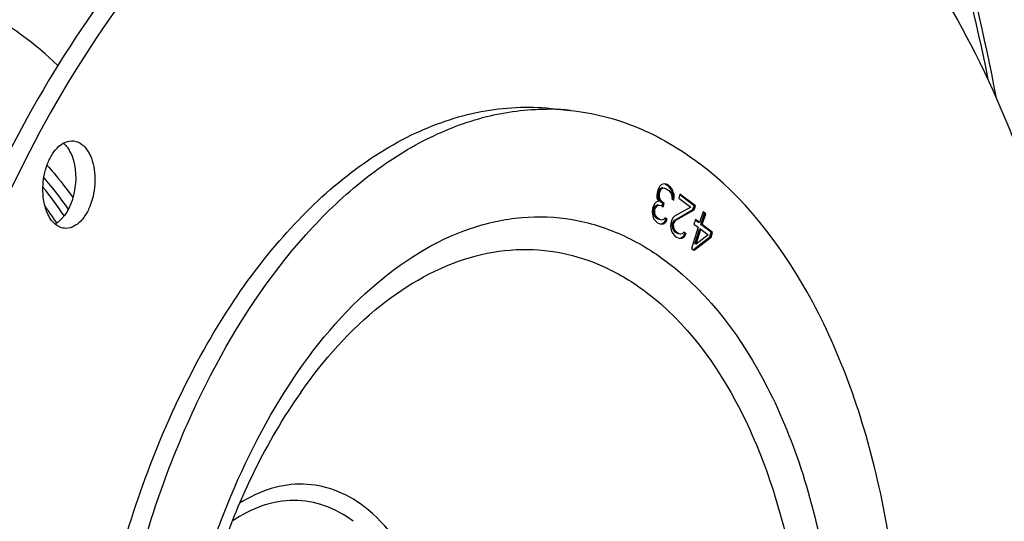
# Model space of a CAD drawing. Units: millimetres. Extents: x 0 to 594, y -37 to 420.
# Drawn here: x 213 to 228, y 70 to 78 of the extents above; entities that cross this region are included whole.
import ezdxf

# ---------------------------------------------------------------- set-up
doc = ezdxf.new("R2010")
doc.units = ezdxf.units.MM
doc.header["$LTSCALE"] = 32.67
doc.layers.get('0').update_dxf_attribs({"linetype": 'CONTINUOUS'})
for name, color, linetype in [('7_ALL_FEATURES', 7, 'CONTINUOUS'), ('AXES', 7, 'CONTINUOUS'), ('SOLIDES', 7, 'CONTINUOUS')]:
    doc.layers.add(name, color=color, linetype=linetype)

msp = doc.modelspace()

# ---------------------------------------------------------------- linework, layer by layer
at = {"color": 7, "linetype": 'CONTINUOUS'}
msp.add_line((221.258467, 76.35584), (221.560705, 76.324571), dxfattribs=at)
at = {"color": 9, "linetype": 'CONTINUOUS'}
msp.add_line((217.343615, 71.914456), (217.343651, 71.914507), dxfattribs=at)
at = {"color": 7, "linetype": 'CONTINUOUS'}
for centre, radius, start, end in [((221.183914, 72.663454), 3.680524, 88.8450976, 89.8813831), ((221.184441, 72.68573), 3.658242, 84.0975215, 88.8463148), ((213.333658, 75.482589), 0.447243, 35.9346487, 38.5787265)]:
    msp.add_arc(centre, radius, start, end, dxfattribs=at)
for points, knots in [([(228.217289, 76.53956), (227.859076, 78.430353), (226.888338, 81.95944), (224.522643, 86.553546), (221.419512, 89.927827), (218.820974, 91.204159), (217.539006, 91.501015)], [0, 0, 0, 0, 0.298915539, 0.564725801, 0.795606641, 1, 1, 1, 1]), ([(219.786728, 82.109211), (219.164952, 81.981845), (217.897726, 81.509709), (216.160316, 80.292722), (214.560792, 78.595594), (212.609865, 75.670642), (210.855109, 71.203072), (209.939961, 65.372653), (210.206353, 60.432512), (211.09628, 56.794019), (212.04358, 54.425833), (213.257662, 52.432099), (214.708193, 50.87866), (216.357727, 49.827085), (217.572143, 49.497601), (218.167974, 49.435956)], [0, 0, 0, 0, 0.047754026, 0.100209384, 0.158340557, 0.222204185, 0.363800715, 0.515281106, 0.663443062, 0.732458809, 0.796393895, 0.854600851, 0.907125808, 0.954930225, 1, 1, 1, 1]), ([(221.859928, 82.169812), (222.45576, 82.108167), (223.670175, 81.778683), (225.31971, 80.727108), (226.770241, 79.173669), (227.984323, 77.179934), (228.931623, 74.811748), (229.821549, 71.173256), (230.087941, 66.233115), (229.172793, 60.402695), (227.418037, 55.935126), (225.46711, 53.010174), (223.867586, 51.313046), (222.130176, 50.096058), (220.862951, 49.623923), (220.241174, 49.496557)], [0, 0, 0, 0, 0.045069775, 0.092874192, 0.145399149, 0.203606105, 0.267541191, 0.336556938, 0.484718894, 0.636199285, 0.777795815, 0.841659443, 0.899790616, 0.952245974, 1, 1, 1, 1]), ([(219.796914, 82.010793), (217.033028, 81.305991), (214.173295, 78.044172), (212.207903, 73.828539), (211.309673, 71.12185), (210.703708, 68.256096), (210.39829, 65.308538), (210.406124, 62.375616), (210.820909, 58.728003), (211.802036, 55.363075), (213.421397, 52.594631), (214.816629, 51.020788), (216.406095, 49.921125), (217.586594, 49.536046), (218.16944, 49.443978)], [0, 0, 0, 0, 0.218985869, 0.288204907, 0.361224798, 0.436638046, 0.512867543, 0.588280913, 0.661301038, 0.794509684, 0.853242266, 0.906369012, 0.95469763, 1, 1, 1, 1]), ([(213.547225, 77.02743), (213.190575, 77.367963), (212.597824, 77.80894), (211.717474, 78.180542), (211.268018, 78.286987), (211.043489, 78.320042)], [0, 0, 0, 0, 0.517821582, 0.761679293, 1, 1, 1, 1]), ([(217.062914, 56.041744), (216.364992, 56.569712), (215.485678, 57.698546), (214.68974, 59.454405), (214.055418, 61.607028), (213.752745, 64.58166), (214.116912, 68.190175), (215.158454, 71.528849), (216.56173, 73.887259), (217.944021, 75.260309), (219.013893, 75.963194), (220.13175, 76.355495), (220.894864, 76.393452), (221.2584, 76.355846)], [0, 0, 0, 0, 0.106460822, 0.167985637, 0.234509395, 0.37850624, 0.528562185, 0.672856887, 0.801096741, 0.857485824, 0.908643353, 0.955539101, 1, 1, 1, 1]), ([(214.903119, 69.592943), (215.184676, 70.540515), (215.876256, 72.288566), (217.155916, 74.183477), (218.353714, 75.300103), (219.270862, 75.894114), (220.221623, 76.260459), (220.874877, 76.344627), (221.191534, 76.34397)], [0, 0, 0, 0, 0.302301124, 0.571055332, 0.690841168, 0.801023687, 0.903162006, 1, 1, 1, 1]), ([(221.560639, 76.324577), (221.914728, 76.287948), (222.633602, 76.103199), (223.270762, 75.727451), (223.569466, 75.501486)], [0, 0, 0, 0, 0.487292052, 1, 1, 1, 1]), ([(213.368642, 74.751913), (213.325822, 74.865535), (213.293619, 75.119408), (213.349375, 75.427262), (213.455463, 75.642133), (213.573027, 75.79156), (213.709802, 75.856299), (213.790278, 75.84796)], [0, 0, 0, 0, 0.276086694, 0.566631837, 0.699334021, 0.816037111, 1, 1, 1, 1]), ([(213.790278, 75.84796), (213.85004, 75.841768), (213.978213, 75.769859), (214.043868, 75.64655), (214.070337, 75.576315)], [0, 0, 0, 0, 0.444594871, 1, 1, 1, 1]), ([(213.768098, 75.607584), (213.834357, 75.431768), (213.844681, 75.057955), (213.695305, 74.698542), (213.563726, 74.588444)], [0, 0, 0, 0, 0.522704688, 1, 1, 1, 1]), ([(214.070337, 75.576315), (214.113157, 75.462693), (214.14536, 75.20882), (214.089604, 74.900966), (213.983516, 74.686095), (213.865952, 74.536668), (213.729177, 74.471929), (213.648701, 74.480268)], [0, 0, 0, 0, 0.276086694, 0.566631837, 0.699334021, 0.816037111, 1, 1, 1, 1]), ([(219.37398, 55.187384), (219.737516, 55.149778), (220.500629, 55.187735), (221.618487, 55.580036), (222.688358, 56.282921), (224.07065, 57.655971), (225.473925, 60.014381), (226.515467, 63.353055), (226.879635, 66.96157), (226.576962, 69.936202), (225.942639, 72.088825), (225.146702, 73.844684), (224.267388, 74.973518), (223.569466, 75.501486)], [0, 0, 0, 0, 0.044460899, 0.091356647, 0.142514176, 0.19890326, 0.327143112, 0.471437815, 0.621493761, 0.765490605, 0.832014363, 0.893539178, 1, 1, 1, 1]), ([(213.648701, 74.480268), (213.588939, 74.48646), (213.460767, 74.558369), (213.395111, 74.681678), (213.368642, 74.751913)], [0, 0, 0, 0, 0.444594871, 1, 1, 1, 1]), ([(217.343615, 71.914456), (216.798628, 71.14003), (215.927796, 69.303373), (215.287693, 66.291855), (215.297709, 63.213075), (215.774091, 61.237033), (216.148994, 60.367435)], [0, 0, 0, 0, 0.236512718, 0.499999327, 0.763486387, 1, 1, 1, 1])]:
    msp.add_open_spline(points, degree=3, knots=knots, dxfattribs=at)
for points in [[(213.634173, 75.812882), (213.652123, 75.79741), (213.668509, 75.780007), (213.683291, 75.761485)], [(213.695785, 75.745059), (213.726182, 75.703143), (213.749839, 75.656036), (213.768098, 75.607584)], [(213.563726, 74.588444), (213.544756, 74.572571), (213.524324, 74.558223), (213.50266, 74.546287)]]:
    msp.add_open_spline(points, degree=3, dxfattribs=at)
at = {"color": 9, "linetype": 'CONTINUOUS'}
for points, knots in [([(217.08979, 71.9165), (217.469375, 72.51604), (218.295235, 73.555745), (219.665886, 74.436066), (220.787479, 74.682398), (221.598468, 74.65032), (222.380624, 74.407428), (222.852835, 74.12098), (223.076233, 73.951983)], [0, 0, 0, 0, 0.296486942, 0.547702593, 0.661366001, 0.771557635, 0.882960006, 1, 1, 1, 1]), ([(217.343651, 71.914507), (217.699447, 72.420075), (218.466105, 73.292612), (219.70497, 74.000852), (220.704281, 74.175844), (221.426439, 74.124084), (222.12231, 73.894002), (222.544095, 73.635355), (222.744347, 73.483868)], [0, 0, 0, 0, 0.292475337, 0.542214381, 0.656483651, 0.768040697, 0.88120743, 1, 1, 1, 1]), ([(223.076233, 73.951983), (223.741488, 73.448728), (224.554836, 72.332436), (225.240495, 70.610905), (225.738865, 68.501604), (225.842375, 65.650521), (225.224953, 62.332464), (224.115419, 59.850284), (222.908375, 58.312079), (221.939345, 57.481553), (220.899283, 56.962789), (219.823123, 56.791486), (218.768769, 56.989326), (218.145875, 57.342497), (217.858385, 57.559979)], [0, 0, 0, 0, 0.110872368, 0.175903341, 0.246400244, 0.39780068, 0.551230623, 0.691800608, 0.753951698, 0.809837995, 0.86007965, 0.906518283, 0.95208645, 1, 1, 1, 1]), ([(222.744347, 73.483868), (223.370118, 73.010481), (224.135194, 71.960441), (224.780159, 70.341083), (225.248952, 68.356968), (225.346318, 65.675097), (224.765541, 62.553966), (223.721857, 60.219103), (222.586451, 58.77219), (221.674933, 57.990956), (220.696598, 57.50298), (219.684308, 57.341844), (218.69253, 57.527943), (218.106605, 57.860153), (217.836177, 58.064727)], [0, 0, 0, 0, 0.110872352, 0.175903325, 0.246400237, 0.397800675, 0.551230616, 0.691800598, 0.753951688, 0.809837987, 0.860079649, 0.906518284, 0.952086452, 1, 1, 1, 1]), ([(215.836744, 69.143973), (215.915483, 69.397586), (216.244753, 70.358361), (216.688487, 71.282657), (217.08979, 71.9165)], [0, 0, 0, 0, 0.261436085, 1, 1, 1, 1]), ([(218.330095, 70.131416), (218.191086, 70.236573), (217.89046, 70.407812), (217.382139, 70.507287), (216.862725, 70.431571), (216.542382, 70.277816), (216.388769, 70.180697)], [0, 0, 0, 0, 0.252508031, 0.49260818, 0.736720268, 1, 1, 1, 1]), ([(218.164151, 69.897358), (218.028862, 69.999703), (217.734987, 70.165272), (217.236607, 70.253005), (216.729464, 70.162817), (216.42008, 70.000117), (216.272038, 69.898773)], [0, 0, 0, 0, 0.251135106, 0.490053949, 0.73440395, 1, 1, 1, 1]), ([(219.616337, 67.250582), (219.587944, 67.55928), (219.491989, 68.151342), (219.15721, 69.170381), (218.711797, 69.842663), (218.330095, 70.131416)], [0, 0, 0, 0, 0.288501008, 0.554576637, 1, 1, 1, 1])]:
    msp.add_open_spline(points, degree=3, knots=knots, dxfattribs=at)
at = {"layer": '7_ALL_FEATURES', "color": 9, "linetype": 'CONTINUOUS'}
msp.add_line((213.388609, 74.766698), (213.393025, 74.760549), dxfattribs=at)
for centre, radius, start, end in [((208.154189, 70.982455), 6.616796, 33.9235302, 38.7644059), ((207.974636, 70.874223), 6.668019, 35.7149423, 36.3346521), ((207.767217, 70.726601), 6.922604, 33.6582127, 35.6421575)]:
    msp.add_arc(centre, radius, start, end, dxfattribs=at)
for points, knots in [([(213.377205, 75.465134), (213.412376, 75.425851), (213.55355, 75.263849), (213.686165, 75.094429), (213.781512, 74.963284)], [0, 0, 0, 0, 0.245391041, 1, 1, 1, 1]), ([(213.327499, 75.268648), (213.360619, 75.229936), (213.493498, 75.070564), (213.618395, 74.904571), (213.708236, 74.776375)], [0, 0, 0, 0, 0.24553622, 1, 1, 1, 1])]:
    msp.add_open_spline(points, degree=3, knots=knots, dxfattribs=at)
at = {"layer": 'AXES', "color": 7, "linetype": 'CONTINUOUS'}
for points, knots in [([(200.790392, 52.160055), (200.159681, 54.009321), (199.249722, 57.979622), (198.872266, 64.184901), (199.439592, 70.532358), (200.6877, 75.677728), (202.13615, 79.515276), (203.401026, 82.143708), (204.837912, 84.516995), (206.424476, 86.59704), (208.136296, 88.350153), (209.948225, 89.747329), (211.832386, 90.763452), (213.150498, 91.182617), (213.802563, 91.316187)], [0, 0, 0, 0, 0.129977175, 0.269190533, 0.41203143, 0.552386357, 0.619851498, 0.684613091, 0.746153697, 0.804100025, 0.858264818, 0.908694967, 0.955721853, 1, 1, 1, 1]), ([(217.495636, 91.296127), (218.114274, 91.158764), (219.351085, 90.738043), (221.082877, 89.718706), (222.690722, 88.325159), (224.150576, 86.583725), (225.442784, 84.523137), (226.958494, 81.30605), (227.720036, 78.648547), (228.089374, 76.807227)], [0, 0, 0, 0, 0.1005703, 0.205521695, 0.317044123, 0.43658704, 0.564866797, 0.70195779, 1, 1, 1, 1])]:
    msp.add_open_spline(points, degree=3, knots=knots, dxfattribs=at)
at = {"layer": 'SOLIDES', "color": 7, "linetype": 'CONTINUOUS'}
for p, q in [((222.954966, 75.133963), (222.936614, 75.102444)), ((222.980024, 75.16041), (222.954966, 75.133963)), ((223.007904, 75.169588), (222.980024, 75.16041)), ((223.042489, 75.173693), (223.007904, 75.169588)), ((223.053043, 75.167686), (223.041694, 75.170677)), ((223.073192, 75.165601), (223.042489, 75.173693)), ((223.106683, 75.127108), (223.053043, 75.167686)), ((223.126832, 75.125023), (223.073192, 75.165601)), ((222.921083, 75.053656), (222.912258, 74.999795)), ((222.912258, 74.999795), (222.914021, 74.953059)), ((222.936614, 75.102444), (222.921083, 75.053656)), ((222.932339, 74.971446), (222.934459, 75.030379)), ((222.934459, 75.030379), (222.949989, 75.079168)), ((222.954609, 75.028295), (222.934459, 75.030379)), ((222.949989, 75.079168), (222.96446, 75.09849)), ((222.970139, 75.077083), (222.949989, 75.079168)), ((222.952488, 74.969362), (222.954609, 75.028295)), ((222.954609, 75.028295), (222.970139, 75.077083)), ((222.96446, 75.09849), (222.985635, 75.112739)), ((222.984609, 75.096405), (222.96446, 75.09849)), ((222.970139, 75.077083), (222.984609, 75.096405)), ((222.984609, 75.096405), (223.005784, 75.110655)), ((222.985635, 75.112739), (223.002927, 75.114792)), ((223.005784, 75.110655), (222.985635, 75.112739)), ((223.006177, 75.114456), (223.002927, 75.114792)), ((223.005784, 75.110655), (223.023076, 75.112707)), ((223.023076, 75.112707), (223.060484, 75.099543)), ((223.060484, 75.099543), (223.100714, 75.06911)), ((223.100714, 75.06911), (223.130357, 75.031552)), ((223.126832, 75.125023), (223.106683, 75.127108)), ((223.12962, 75.094622), (223.106683, 75.127108)), ((223.149769, 75.092537), (223.126832, 75.125023)), ((223.149769, 75.092537), (223.12962, 75.094622)), ((223.148675, 75.049939), (223.12962, 75.094622)), ((223.130357, 75.031552), (223.139884, 75.00921)), ((223.139884, 75.00921), (223.145529, 74.974671)), ((223.168824, 75.047854), (223.148675, 75.049939)), ((223.161025, 75.010328), (223.148675, 75.049939)), ((223.168824, 75.047854), (223.149769, 75.092537)), ((223.181174, 75.008243), (223.161025, 75.010328)), ((223.162787, 74.963592), (223.161025, 75.010328)), ((223.181174, 75.008243), (223.168824, 75.047854)), ((223.182936, 74.961507), (223.181174, 75.008243)), ((223.274342, 75.013434), (223.254929, 74.952449)), ((223.495573, 74.832918), (223.270966, 75.00283)), ((223.515722, 74.830834), (223.274342, 75.013434)), ((222.876255, 74.860554), (222.85402, 74.816838)), ((222.867396, 74.793561), (222.896336, 74.832206)), ((222.901313, 74.887001), (222.876255, 74.860554)), ((222.887545, 74.791477), (222.916485, 74.830121)), ((222.896336, 74.832206), (222.917511, 74.846455)), ((222.916485, 74.830121), (222.896336, 74.832206)), ((222.939781, 74.903304), (222.901313, 74.887001)), ((222.914021, 74.953059), (222.939781, 74.903304)), ((222.916485, 74.830121), (222.93766, 74.844371)), ((222.93766, 74.844371), (222.917511, 74.846455)), ((222.952488, 74.969362), (222.932339, 74.971446)), ((222.944689, 74.931835), (222.932339, 74.971446)), ((222.93766, 74.844371), (222.985656, 74.838332)), ((222.964838, 74.929751), (222.944689, 74.931835)), ((222.981036, 74.889205), (222.944689, 74.931835)), ((222.964838, 74.929751), (222.952488, 74.969362)), ((223.001186, 74.88712), (222.964838, 74.929751)), ((223.001186, 74.88712), (222.981036, 74.889205)), ((223.007856, 74.868916), (222.981036, 74.889205)), ((222.985656, 74.838332), (223.012476, 74.818043)), ((222.996974, 74.834729), (223.007856, 74.868916)), ((223.028006, 74.866831), (223.001186, 74.88712)), ((223.028006, 74.866831), (223.007856, 74.868916)), ((223.012476, 74.818043), (223.028006, 74.866831)), ((223.145529, 74.974671), (223.144469, 74.945205)), ((223.144469, 74.945205), (223.177994, 74.919844)), ((223.159277, 74.934003), (223.162787, 74.963592)), ((223.182936, 74.961507), (223.162787, 74.963592)), ((223.177994, 74.919844), (223.182936, 74.961507)), ((223.254929, 74.952449), (223.442669, 74.810426)), ((223.47616, 74.771933), (223.495573, 74.832918)), ((223.515722, 74.830834), (223.495573, 74.832918)), ((223.496309, 74.769848), (223.515722, 74.830834)), ((222.846255, 74.792444), (222.83743, 74.738583)), ((222.83743, 74.738583), (222.84872, 74.669506)), ((222.85402, 74.816838), (222.846255, 74.792444)), ((222.84872, 74.669506), (222.867775, 74.624822)), ((222.859631, 74.769167), (222.867396, 74.793561)), ((222.87978, 74.767083), (222.859631, 74.769167)), ((222.861393, 74.722431), (222.859631, 74.769167)), ((222.881542, 74.720347), (222.861393, 74.722431)), ((222.873743, 74.68282), (222.861393, 74.722431)), ((222.887545, 74.791477), (222.867396, 74.793561)), ((222.893892, 74.680736), (222.873743, 74.68282)), ((222.903386, 74.645262), (222.873743, 74.68282)), ((222.87978, 74.767083), (222.887545, 74.791477)), ((222.881542, 74.720347), (222.87978, 74.767083)), ((222.893892, 74.680736), (222.881542, 74.720347)), ((222.923535, 74.643177), (222.893892, 74.680736)), ((223.189628, 74.668895), (223.16457, 74.642448)), ((223.442669, 74.810426), (223.189628, 74.668895)), ((223.191356, 74.609027), (223.47616, 74.771933)), ((223.211505, 74.606943), (223.496309, 74.769848)), ((223.496309, 74.769848), (223.47616, 74.771933)), ((223.636412, 74.739534), (223.582056, 74.568774)), ((223.602137, 74.540425), (223.656493, 74.711185)), ((223.622286, 74.53834), (223.676642, 74.7091)), ((223.656493, 74.711185), (223.633037, 74.728929)), ((223.676642, 74.7091), (223.636412, 74.739534)), ((223.676642, 74.7091), (223.656493, 74.711185)), ((222.867775, 74.624822), (222.910827, 74.57712)), ((222.923535, 74.643177), (222.903386, 74.645262)), ((222.930205, 74.624973), (222.903386, 74.645262)), ((222.910827, 74.57712), (222.924237, 74.566975)), ((222.950355, 74.622889), (222.923535, 74.643177)), ((222.924237, 74.566975), (222.975055, 74.543667)), ((222.950355, 74.622889), (222.930205, 74.624973)), ((222.967613, 74.611809), (222.930205, 74.624973)), ((222.987762, 74.609724), (222.950355, 74.622889)), ((222.974531, 74.548081), (222.98949, 74.549857)), ((222.975055, 74.543667), (223.00964, 74.547772)), ((223.015642, 74.618902), (222.987762, 74.609724)), ((222.98949, 74.549857), (223.031841, 74.578356)), ((223.00964, 74.547772), (223.05199, 74.576272)), ((223.0407, 74.645349), (223.015642, 74.618902)), ((223.031841, 74.578356), (223.054076, 74.622072)), ((223.05199, 74.576272), (223.031841, 74.578356)), ((223.054076, 74.622072), (223.034369, 74.63698)), ((223.074225, 74.619988), (223.0407, 74.645349)), ((223.05199, 74.576272), (223.074225, 74.619988)), ((223.074225, 74.619988), (223.054076, 74.622072)), ((223.13457, 74.574338), (223.125745, 74.520477)), ((223.125745, 74.520477), (223.137035, 74.4514)), ((223.142335, 74.598732), (223.13457, 74.574338)), ((223.16457, 74.642448), (223.142335, 74.598732)), ((223.154651, 74.545989), (223.162416, 74.570383)), ((223.1748, 74.543904), (223.154651, 74.545989)), ((223.156413, 74.499253), (223.154651, 74.545989)), ((223.162416, 74.570383), (223.191356, 74.609027)), ((223.182565, 74.568299), (223.162416, 74.570383)), ((223.1748, 74.543904), (223.182565, 74.568299)), ((223.176563, 74.497168), (223.1748, 74.543904)), ((223.182565, 74.568299), (223.211505, 74.606943)), ((223.211505, 74.606943), (223.191356, 74.609027)), ((223.515006, 74.619496), (223.491711, 74.546313)), ((223.491711, 74.546313), (223.558761, 74.495591)), ((223.561907, 74.570858), (223.511631, 74.608892)), ((223.582056, 74.568774), (223.515006, 74.619496)), ((223.582056, 74.568774), (223.561907, 74.570858)), ((223.622286, 74.53834), (223.602137, 74.540425)), ((223.763057, 74.418691), (223.602137, 74.540425)), ((223.783207, 74.416607), (223.622286, 74.53834)), ((223.137035, 74.4514), (223.15609, 74.406716)), ((223.15609, 74.406716), (223.192437, 74.364086)), ((223.176563, 74.497168), (223.156413, 74.499253)), ((223.168763, 74.459642), (223.156413, 74.499253)), ((223.188912, 74.457557), (223.168763, 74.459642)), ((223.198406, 74.422084), (223.168763, 74.459642)), ((223.188912, 74.457557), (223.176563, 74.497168)), ((223.218555, 74.419999), (223.188912, 74.457557)), ((223.192437, 74.364086), (223.219257, 74.343797)), ((223.218555, 74.419999), (223.198406, 74.422084)), ((223.225226, 74.401795), (223.198406, 74.422084)), ((223.245375, 74.39971), (223.218555, 74.419999)), ((223.245375, 74.39971), (223.225226, 74.401795)), ((223.262633, 74.388631), (223.225226, 74.401795)), ((223.282783, 74.386546), (223.245375, 74.39971)), ((223.310663, 74.395724), (223.282783, 74.386546)), ((223.33572, 74.422171), (223.310663, 74.395724)), ((223.326861, 74.355178), (223.349096, 74.398894)), ((223.349096, 74.398894), (223.329389, 74.413802)), ((223.369245, 74.396809), (223.33572, 74.422171)), ((223.34701, 74.353093), (223.369245, 74.396809)), ((223.369245, 74.396809), (223.349096, 74.398894)), ((223.558761, 74.495591), (223.453932, 74.166269)), ((223.505073, 74.235497), (223.578842, 74.467242)), ((223.525223, 74.233412), (223.598991, 74.465158)), ((223.712976, 74.37893), (223.525223, 74.233412)), ((223.598991, 74.465158), (223.578842, 74.467242)), ((223.598991, 74.465158), (223.712976, 74.37893)), ((223.739762, 74.345509), (223.763057, 74.418691)), ((223.759911, 74.343424), (223.783207, 74.416607)), ((223.783207, 74.416607), (223.763057, 74.418691)), ((223.219257, 74.343797), (223.270075, 74.320488)), ((223.269551, 74.324902), (223.284511, 74.326678)), ((223.270075, 74.320488), (223.30466, 74.324594)), ((223.284511, 74.326678), (223.326861, 74.355178)), ((223.30466, 74.324594), (223.34701, 74.353093)), ((223.34701, 74.353093), (223.326861, 74.355178)), ((223.485515, 74.146905), (223.739762, 74.345509)), ((223.494162, 74.135835), (223.759911, 74.343424)), ((223.525223, 74.233412), (223.505073, 74.235497)), ((223.759911, 74.343424), (223.739762, 74.345509)), ((223.453932, 74.166269), (223.494162, 74.135835))]:
    msp.add_line(p, q, dxfattribs=at)

doc.saveas('drawing.dxf')
